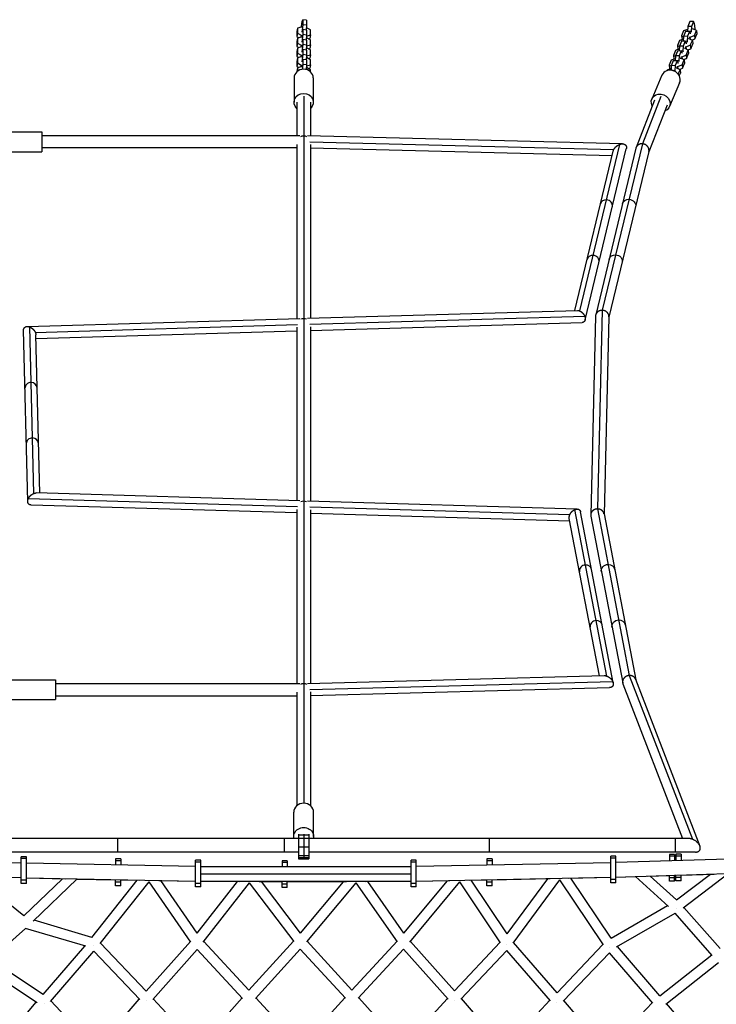
# Model space of a CAD drawing. Units: millimetres. Extents: x -7039 to 7039, y -6969 to 6969.
# Drawn here: x -443 to 643, y 2924 to 4458 of the extents above; entities that cross this region are included whole.
import ezdxf

# ---------------------------------------------------------------- set-up
doc = ezdxf.new("R2010")
doc.units = ezdxf.units.MM
doc.header["$LTSCALE"] = 20
doc.layers.add('2d', color=230, linetype='Continuous')

msp = doc.modelspace()

# ---------------------------------------------------------------- linework, layer by layer
at = {"layer": '2d'}
for p, q in [((-3.613806906256286, 4447.8806241824), (-2.314879799912887, 4455.464294597316)), ((-2.314879799912887, 4455.464294597316), (-1.396399577286502, 4458.326978171037)), ((-1.396399577286502, 4450.566196066167), (-2.314879799912887, 4442.703949415546)), ((4.532287128964526, 4457.489257373653), (-1.396399577286502, 4458.326978171037)), ((-1.396399577286502, 4458.326978171037), (-1.396399577286502, 4450.566196066166)), ((4.532287128964526, 4449.728475268784), (-1.396399577286502, 4450.566196066167)), ((4.532287128964526, 4449.728475268784), (3.645186665460642, 4442.134841267601)), ((4.532287128964526, 4457.489257373653), (4.532287128964526, 4449.728475268783)), ((601.9550171107167, 4455.253179767315), (598.739257368934, 4447.609902888335)), ((607.8307586447918, 4455.399189741995), (601.9550171107167, 4455.253179767315)), ((607.8307586447918, 4455.399189741995), (604.6149989030091, 4447.755912863014)), ((609.4914670099388, 4452.418822161031), (607.8307586447918, 4455.399189741996)), ((610.375206493185, 4444.722247921629), (609.4914670099388, 4452.418822161029)), ((-9.617607466532718, 4445.13050257505), (-10.53992733464838, 4439.745620034091)), ((-10.53992733464838, 4439.74562003409), (-10.53992733464838, 4431.98483792922)), ((-9.617607466532718, 4437.369720470179), (-10.53992733464838, 4431.984837929221)), ((-3.713602062245627, 4446.796050773118), (-9.617607466532718, 4445.13050257505)), ((-9.617607466532718, 4445.13050257505), (-9.617607466532718, 4437.369720470179)), ((-9.617607466532718, 4437.369720470179), (-3.713602062245627, 4434.035705591347)), ((-3.713602062245627, 4434.035705591347), (-4.203031132783508, 4431.178217481114)), ((-3.741425451506075, 4446.788201661764), (-3.613806906256286, 4447.8806241824)), ((-2.503183419026755, 4446.625019156639), (-3.713602062245627, 4446.796050773118)), ((-3.713602062245627, 4434.035705591347), (-2.503183419026755, 4433.864673974869)), ((-2.314879799912887, 4442.703949415546), (-2.503183419026755, 4441.604555478564)), ((-2.503183419026755, 4438.885137652941), (-2.314879799914706, 4439.984531589923)), ((-2.314879799912887, 4439.984531589924), (-1.396399577288321, 4442.847215163644)), ((-1.480206053320217, 4442.586010386011), (-2.314879799912887, 4442.703949415546)), ((-1.396399577288321, 4435.086433058774), (-2.314879799914706, 4427.224186408152)), ((4.532287128962707, 4442.00949436626), (-1.396399577288321, 4442.847215163643)), ((-1.396399577288321, 4442.847215163644), (-1.396399577288321, 4435.086433058774)), ((4.532287128962707, 4434.24871226139), (-1.396399577288321, 4435.086433058774)), ((4.532287128962707, 4434.24871226139), (3.645186665458823, 4426.655078260208)), ((4.63592193043587, 4445.616266742778), (4.061376287998428, 4445.697449786775)), ((4.532287128962707, 4442.00949436626), (4.532287128962707, 4434.248712261389)), ((10.53992733472114, 4442.282251863945), (4.63592193043587, 4445.616266742777)), ((4.63592193043587, 4432.855921561008), (10.53992733472114, 4434.521469759076)), ((10.53992733472114, 4434.521469759075), (9.617607466605477, 4429.136587218117)), ((10.53992733472114, 4434.521469759075), (10.53992733472114, 4442.282251863946)), ((592.4500405858635, 4440.89721344472), (589.2342808440808, 4433.253936565739)), ((595.5408183844975, 4440.007794303875), (592.3250586427148, 4432.364517424894)), ((598.5095473226374, 4443.191239010263), (592.4500405858635, 4440.89721344472)), ((601.4165599185726, 4440.153804278554), (595.5408183844975, 4440.007794303875)), ((601.4165599185726, 4440.153804278554), (598.2008001767881, 4432.510527399573)), ((598.739257368934, 4447.609902888335), (598.3476777820197, 4440.07754370779)), ((604.6149989030091, 4447.755912863013), (598.739257368934, 4447.609902888334)), ((603.0772682837178, 4437.17343669759), (601.4165599185726, 4440.153804278554)), ((604.204086978867, 4439.851680089816), (601.620679762631, 4439.787483388848)), ((603.2053827423642, 4436.057675253411), (603.0772682837178, 4437.17343669759)), ((604.6149989030091, 4447.755912863013), (604.204086978867, 4439.851680089815)), ((604.204086978867, 4439.851680089816), (604.3322014375117, 4438.735918645637)), ((607.6120913018985, 4443.710177824004), (606.4124821054738, 4443.68036798513)), ((612.4275618017145, 4441.393647358628), (607.6120913018985, 4443.710177824004)), ((609.2118020599319, 4433.750370479647), (612.4275618017145, 4441.393647358628)), ((609.839312625887, 4428.285319128599), (613.0550723676697, 4435.928596007579)), ((610.2564608812318, 4442.438077269661), (610.375206493185, 4444.72224792163)), ((612.4275618017145, 4441.393647358628), (613.0550723676697, 4435.92859600758)), ((-10.53992733464838, 4431.984837929221), (-7.476320115458293, 4430.254806983744)), ((-9.617607466532718, 4429.650739567656), (-10.53992733464838, 4424.265857026698)), ((-10.53992733464838, 4424.265857026698), (-10.53992733464838, 4416.505074921827)), ((-9.617607466532718, 4421.889957462787), (-10.53992733464838, 4416.505074921828)), ((-3.713602062247446, 4431.316287765724), (-9.617607466532718, 4429.650739567656)), ((-9.617607466532718, 4429.650739567656), (-9.617607466532718, 4421.889957462786)), ((-9.617607466532718, 4421.889957462787), (-3.713602062247446, 4418.555942583955)), ((-2.503183419026755, 4431.145256149246), (-3.713602062247446, 4431.316287765725)), ((-2.314879799914706, 4427.224186408152), (-2.503183419026755, 4426.124792471172)), ((-2.503183419026755, 4423.405374645548), (-2.314879799914706, 4424.50476858253)), ((-2.314879799912887, 4424.504768582531), (-1.396399577288321, 4427.367452156252)), ((-1.480206053320217, 4427.106247378619), (-2.314879799914706, 4427.224186408153)), ((-1.396399577288321, 4419.606670051382), (-2.314879799912887, 4411.744423400761)), ((4.532287128962707, 4426.529731358867), (-1.396399577288321, 4427.367452156251)), ((-1.396399577288321, 4427.367452156252), (-1.396399577288321, 4419.606670051381)), ((4.532287128962707, 4418.768949253998), (-1.396399577288321, 4419.606670051381)), ((4.532287128962707, 4418.768949253998), (3.645186665458823, 4411.175315252813)), ((4.635921930434051, 4430.136503735384), (4.061376287996609, 4430.217686779381)), ((4.63592193043587, 4432.855921561008), (4.18114778006202, 4430.200763120771)), ((4.373904177888107, 4432.892944553024), (4.63592193043587, 4432.855921561008)), ((4.532287128962707, 4426.529731358867), (4.532287128962707, 4418.768949253997)), ((10.53992733472114, 4426.802488856552), (4.635921930434051, 4430.136503735384)), ((4.635921930434051, 4417.376158553615), (10.53992733472114, 4419.041706751683)), ((7.476320115529234, 4428.53251980203), (9.617607466605477, 4429.136587218117)), ((10.53992733472114, 4419.041706751682), (9.617607466603658, 4413.656824210723)), ((10.53992733472114, 4419.041706751682), (10.53992733472114, 4426.802488856552)), ((586.0358418596443, 4425.65182798128), (582.8200821178616, 4418.008551102299)), ((589.1266196582801, 4424.762408840435), (585.9108599164974, 4417.119131961455)), ((592.0953485964183, 4427.945853546821), (586.0358418596443, 4425.65182798128)), ((595.0023611923534, 4424.908418815114), (589.1266196582801, 4424.762408840435)), ((589.2342808440808, 4433.253936565739), (589.8617914100378, 4427.788885214692)), ((589.2342808440808, 4433.253936565739), (592.2947581993903, 4431.781663185093)), ((589.8617914100378, 4427.788885214692), (590.6628428363292, 4427.403531377842)), ((595.0023611923534, 4424.908418815114), (591.7866014505707, 4417.265141936133)), ((592.3250586427148, 4432.364517424894), (591.9334790558005, 4424.83215824435)), ((598.2008001767881, 4432.510527399573), (592.3250586427148, 4432.364517424894)), ((596.6630695575004, 4421.928051234149), (595.0023611923534, 4424.908418815114)), ((597.7898882526479, 4424.606294626376), (595.2064810364118, 4424.542097925408)), ((596.7911840161469, 4420.81228978997), (596.6630695575004, 4421.928051234149)), ((598.2008001767881, 4432.510527399573), (597.789888252646, 4424.606294626376)), ((597.7898882526479, 4424.606294626376), (597.9180027112925, 4423.490533182196)), ((601.1978925756794, 4428.464792360563), (599.9982833792546, 4428.43498252169)), ((601.1251020744021, 4431.113225913916), (602.324711270825, 4431.14303575279)), ((606.0133630754954, 4426.148261895188), (601.1978925756794, 4428.464792360563)), ((602.324711270825, 4431.14303575279), (609.21180205993, 4433.750370479647)), ((602.324711270825, 4431.14303575279), (602.7160938404704, 4427.734446388639)), ((602.7976033337127, 4418.504985016206), (606.0133630754954, 4426.148261895187)), ((603.4251138996678, 4413.039933665158), (606.6408736414523, 4420.683210544139)), ((605.2123116492039, 4426.533615732037), (609.839312625887, 4428.285319128599)), ((606.0133630754954, 4426.148261895188), (606.6408736414523, 4420.68321054414)), ((609.2118020599319, 4433.750370479647), (609.839312625887, 4428.285319128599)), ((-10.53992733464838, 4416.505074921828), (-7.476320115456474, 4414.775043976349)), ((-9.617607466532718, 4414.170976560264), (-10.5399273346502, 4408.786094019305)), ((-10.5399273346502, 4408.786094019304), (-10.5399273346502, 4401.025311914434)), ((-9.617607466532718, 4406.410194455393), (-10.5399273346502, 4401.025311914434)), ((-3.713602062247446, 4415.836524758331), (-9.617607466532718, 4414.170976560263)), ((-9.617607466532718, 4414.170976560264), (-9.617607466532718, 4406.410194455393)), ((-9.617607466532718, 4406.410194455393), (-3.713602062247446, 4403.076179576561)), ((-3.713602062247446, 4418.555942583954), (-4.203031132785327, 4415.698454473719)), ((-3.713602062247446, 4418.555942583954), (-2.503183419026755, 4418.384910967475)), ((-2.503183419026755, 4415.665493141852), (-3.713602062247446, 4415.836524758332)), ((-2.314879799914706, 4411.744423400761), (-2.503183419026755, 4410.645029463779)), ((-2.503183419028574, 4407.925611638156), (-2.314879799914706, 4409.025005575137)), ((-2.314879799914706, 4409.025005575137), (-1.396399577288321, 4411.887689148857)), ((-1.480206053320217, 4411.626484371226), (-2.314879799914706, 4411.744423400761)), ((-1.396399577288321, 4404.126907043987), (-2.314879799914706, 4396.264660393365)), ((4.532287128962707, 4411.049968351474), (-1.396399577288321, 4411.887689148857)), ((-1.396399577288321, 4411.887689148857), (-1.396399577288321, 4404.126907043987)), ((4.532287128962707, 4403.289186246604), (-1.396399577288321, 4404.126907043988)), ((4.635921930434051, 4414.656740727992), (4.061376287996609, 4414.737923771989)), ((4.635921930434051, 4417.376158553615), (4.181147780060201, 4414.721000113375)), ((4.373904177888107, 4417.413181545631), (4.635921930434051, 4417.376158553615)), ((4.532287128962707, 4411.049968351474), (4.532287128962707, 4403.289186246603)), ((10.53992733471932, 4411.322725849159), (4.635921930434051, 4414.656740727991)), ((4.635921930434051, 4401.896395546221), (10.53992733471932, 4403.561943744289)), ((7.476320115527415, 4413.052756794636), (9.617607466603658, 4413.656824210723)), ((10.53992733471932, 4403.561943744289), (9.617607466603658, 4398.177061203331)), ((10.53992733471932, 4403.561943744289), (10.53992733472114, 4411.32272584916)), ((579.6216431334269, 4410.40644251784), (576.4058833916424, 4402.763165638859)), ((582.7124209320609, 4409.517023376993), (579.4966611902782, 4401.873746498012)), ((585.6811498701991, 4412.700468083382), (579.6216431334269, 4410.40644251784)), ((588.588162466136, 4409.663033351672), (582.7124209320627, 4409.517023376993)), ((582.8200821178616, 4418.008551102299), (583.4475926838186, 4412.543499751251)), ((582.8200821178616, 4418.008551102299), (585.880559473173, 4416.536277721652)), ((583.4475926838186, 4412.543499751251), (584.2486441101082, 4412.158145914403)), ((588.588162466136, 4409.663033351672), (585.3724027243534, 4402.019756472691)), ((585.9108599164974, 4417.119131961454), (585.5192803295831, 4409.586772780907)), ((591.7866014505707, 4417.265141936133), (585.9108599164974, 4417.119131961454)), ((590.248870831283, 4406.682665770707), (588.588162466136, 4409.663033351671)), ((591.3756895264287, 4409.360909162936), (588.7922823101926, 4409.296712461968)), ((590.3769852899277, 4405.56690432653), (590.248870831283, 4406.682665770708)), ((591.7866014505707, 4417.265141936133), (591.3756895264287, 4409.360909162935)), ((591.3756895264287, 4409.360909162936), (591.5038039850751, 4408.245147718757)), ((594.7836938494602, 4413.219406897123), (593.5840846530373, 4413.189597058249)), ((594.7109033481829, 4415.867840450475), (595.9105125446076, 4415.897650289349)), ((599.5991643492762, 4410.902876431746), (594.7836938494602, 4413.219406897122)), ((595.9105125446076, 4415.897650289348), (602.7976033337127, 4418.504985016206)), ((595.9105125446076, 4415.897650289348), (596.3018951142512, 4412.489060925199)), ((596.3834046074935, 4403.259599552766), (599.5991643492762, 4410.902876431747)), ((597.0109151734505, 4397.794548201718), (600.2266749152332, 4405.437825080699)), ((598.7981129229865, 4411.288230268597), (603.4251138996678, 4413.039933665158)), ((599.5991643492762, 4410.902876431746), (600.2266749152332, 4405.437825080699)), ((602.7976033337127, 4418.504985016206), (603.4251138996678, 4413.039933665158)), ((-10.5399273346502, 4401.025311914434), (-7.476320115458293, 4399.295280968957)), ((-9.617607466534537, 4398.691213552869), (-10.5399273346502, 4393.306331011911)), ((-10.5399273346502, 4393.306331011911), (-10.5399273346502, 4385.545548907041)), ((-9.617607466534537, 4390.930431448), (-10.5399273346502, 4385.545548907041)), ((-3.713602062247446, 4400.356761750937), (-9.617607466534537, 4398.691213552869)), ((-9.617607466534537, 4398.691213552869), (-9.617607466534537, 4390.930431447999)), ((-9.617607466534537, 4390.930431448), (-3.713602062247446, 4387.596416569168)), ((-3.713602062247446, 4403.076179576561), (-4.203031132785327, 4400.218691466327)), ((-3.713602062247446, 4403.076179576561), (-2.503183419028574, 4402.905147960082)), ((-2.503183419028574, 4400.185730134459), (-3.713602062247446, 4400.356761750938)), ((-2.314879799914706, 4396.264660393365), (-2.503183419028574, 4395.165266456384)), ((-2.503183419028574, 4392.445848630762), (-2.314879799916525, 4393.545242567744)), ((-2.314879799916525, 4393.545242567743), (-1.39639957729014, 4396.407926141464)), ((-1.480206053322036, 4396.146721363832), (-2.314879799914706, 4396.264660393366)), ((-1.39639957729014, 4388.647144036594), (-2.295778076233546, 4380.948409304192)), ((4.532287128960888, 4395.570205344081), (-1.39639957729014, 4396.407926141464)), ((-1.39639957729014, 4396.407926141464), (-1.39639957729014, 4388.647144036593)), ((4.532287128960888, 4387.80942323921), (-1.39639957729014, 4388.647144036594)), ((4.532287128962707, 4403.289186246604), (3.645186665458823, 4395.695552245421)), ((4.635921930434051, 4399.176977720597), (4.061376287996609, 4399.258160764594)), ((4.635921930434051, 4401.896395546221), (4.181147780060201, 4399.241237105983)), ((4.373904177886288, 4401.933418538238), (4.635921930434051, 4401.896395546221)), ((4.532287128960888, 4395.570205344081), (4.532287128960888, 4387.80942323921)), ((10.53992733471932, 4395.842962841765), (4.635921930434051, 4399.176977720597)), ((4.635921930434051, 4386.416632538827), (10.53992733471932, 4388.082180736895)), ((7.476320115527415, 4397.572993787244), (9.617607466603658, 4398.177061203331)), ((10.53992733471932, 4388.082180736895), (9.617607466603658, 4382.697298195936)), ((10.53992733471932, 4388.082180736895), (10.53992733471932, 4395.842962841765)), ((573.2074444072077, 4395.161057054399), (569.991684665425, 4387.517780175418)), ((576.2982222058417, 4394.271637913555), (573.0824624640591, 4386.628361034574)), ((579.2669511439817, 4397.45508261994), (573.2074444072077, 4395.161057054399)), ((582.1739637399169, 4394.417647888233), (576.2982222058436, 4394.271637913554)), ((576.4058833916424, 4402.763165638858), (577.0333939575994, 4397.298114287811)), ((576.4058833916424, 4402.763165638858), (579.4663607469538, 4401.290892258212)), ((577.0333939575994, 4397.298114287811), (577.8344453838927, 4396.912760450961)), ((582.1739637399169, 4394.417647888233), (578.9582039981342, 4386.774371009252)), ((579.4966611902782, 4401.873746498012), (579.1050816033639, 4394.341387317469)), ((585.3724027243534, 4402.01975647269), (579.4966611902782, 4401.873746498011)), ((583.8346721050639, 4391.437280307269), (582.1739637399169, 4394.417647888234)), ((584.9614908002113, 4394.115523699494), (582.3780835839752, 4394.051326998526)), ((583.0821150921711, 4385.406879362467), (589.9692058812761, 4388.014214089325)), ((583.9627865637085, 4390.321518863089), (583.8346721050639, 4391.437280307268)), ((585.3724027243534, 4402.01975647269), (584.9614908002113, 4394.115523699493)), ((584.9614908002113, 4394.115523699494), (585.089605258856, 4392.999762255316)), ((588.3694951232428, 4397.974021433683), (587.1698859268181, 4397.944211594809)), ((588.2967046219655, 4400.622454987035), (589.4963138183884, 4400.652264825909)), ((593.1849656230588, 4395.657490968306), (588.3694951232428, 4397.974021433682)), ((589.4963138183884, 4400.652264825909), (596.3834046074935, 4403.259599552766)), ((589.4963138183884, 4400.652264825909), (589.887696388032, 4397.243675461757)), ((589.9692058812761, 4388.014214089325), (593.1849656230588, 4395.657490968306)), ((589.9692058812761, 4388.014214089325), (590.5967164472331, 4382.549162738277)), ((590.5967164472331, 4382.549162738277), (593.8124761890158, 4390.192439617258)), ((592.3839141967655, 4396.042844805155), (597.0109151734505, 4397.794548201718)), ((593.1849656230588, 4395.657490968306), (593.8124761890158, 4390.192439617258)), ((596.3834046074935, 4403.259599552766), (597.0109151734505, 4397.794548201718)), ((-10.5399273346502, 4385.545548907041), (-7.476320115458293, 4383.815517961564)), ((-9.617607466534537, 4383.211450545477), (-10.5399273346502, 4377.826568004518)), ((-10.5399273346502, 4377.826568004519), (-10.5399273346502, 4377.178689920523)), ((-3.713602062247446, 4384.876998743545), (-9.617607466534537, 4383.211450545477)), ((-9.617607466534537, 4383.211450545477), (-9.617607466534537, 4377.939893599748)), ((-3.713602062247446, 4387.596416569168), (-4.203031132785327, 4384.738928458934)), ((-3.713602062247446, 4387.596416569168), (-2.503183419028574, 4387.425384952689)), ((-2.503183419028574, 4384.705967127066), (-3.713602062247446, 4384.876998743545)), ((4.532287128960888, 4387.80942323921), (3.700335725474361, 4380.687868550925)), ((4.635921930434051, 4383.697214713205), (4.06137628799479, 4383.778397757201)), ((4.635921930434051, 4386.416632538827), (4.181147780060201, 4383.761474098588)), ((4.373904177886288, 4386.453655530844), (4.635921930434051, 4386.416632538828)), ((10.53992733471932, 4380.363199834374), (4.635921930434051, 4383.697214713206)), ((7.476320115527415, 4382.093230779849), (9.617607466603658, 4382.697298195936)), ((10.53992733471932, 4377.178689920524), (10.53992733471932, 4380.363199834374)), ((566.7932456809885, 4379.915671590959), (566.3652150529342, 4378.898320524461)), ((572.8527524177625, 4382.209697156501), (566.7932456809885, 4379.915671590959)), ((569.991684665425, 4387.517780175418), (570.619195231382, 4382.05272882437)), ((569.991684665425, 4387.517780175418), (573.0521620207346, 4386.045506794771)), ((570.619195231382, 4382.052728824369), (571.4202466576717, 4381.667374987521)), ((573.0824624640591, 4386.628361034573), (572.7151609530811, 4379.563010846008)), ((578.9582039981342, 4386.774371009252), (573.0824624640591, 4386.628361034573)), ((575.7597650136977, 4379.172262424793), (575.0507605014245, 4379.154643928424)), ((575.7597650136977, 4379.172262424793), (575.6805711307607, 4378.984032947773)), ((575.9015280832373, 4378.917849268636), (575.7597650136977, 4379.172262424793)), ((578.5472920739921, 4378.870138236054), (576.2320052162795, 4378.812604225494)), ((578.9582039981342, 4386.774371009252), (578.5472920739921, 4378.870138236054)), ((578.5472920739921, 4378.870138236054), (578.6715796800745, 4377.787705227929)), ((581.9552963970236, 4382.728635970243), (580.7556872005989, 4382.698826131369)), ((581.8825058957464, 4385.377069523594), (583.0821150921711, 4385.406879362468)), ((586.7707668968396, 4380.412105504867), (581.9552963970236, 4382.728635970243)), ((583.0821150921711, 4385.406879362467), (583.4734976618147, 4381.998289998318)), ((583.8837860445401, 4373.550276335312), (586.7707668968396, 4380.412105504867)), ((585.6474645936287, 4370.78568993607), (587.3982774627966, 4374.947054153819)), ((585.96971547055, 4380.797459341716), (590.5967164472313, 4382.549162738277)), ((586.7707668968396, 4380.412105504867), (587.3982774627966, 4374.947054153819)), ((-14.99999999996544, 4367.484790056408), (-14.99999999996544, 4329.831312470857)), ((15.00000000003456, 4367.484790056407), (15.00000000003456, 4329.831312470857)), ((558.4505112206425, 4371.794244047675), (542.8484062109219, 4334.71087400147)), ((586.1027571882696, 4360.160100635037), (570.500652178549, 4323.076730588831)), ((-10.49999999995634, 4329.831312470877), (-10.49999999995816, 4277.4122604413)), ((3.456079866737127e-11, 4339.368208158135), (2.91038304567337e-11, 3237.315718014831)), ((10.50000000004366, 4329.831312470877), (10.50000000004184, 4277.149249456681)), ((546.9743346459236, 4332.762370095708), (518.1820567924988, 4259.121453150478)), ((556.7341012929537, 4338.42631093767), (528.0105652123111, 4264.961212217244)), ((566.4938679399838, 4325.016460405074), (538.0508513273362, 4252.268835687547)), ((-498.0177342898151, 4283.412260441301), (-408.0177342898151, 4283.412260441301)), ((-408.0177342898151, 4283.412260441301), (-408.0177342898151, 4252.412260441301)), ((-5.983052606410638, 4277.412260441299), (-408.0177342898132, 4277.412260441301)), ((497.2091404496859, 4264.816488423284), (5.987043663255463, 4277.263603610794)), ((483.3450394377778, 4255.651520410778), (9.721149175413302, 4267.652713264722)), ((-498.0177342898151, 4252.4122604413), (-408.0177342898151, 4252.4122604413)), ((-10.49999999996908, 4258.4122604413), (-408.0177342898132, 4258.412260441301)), ((-10.49999999996908, 4263.937726696157), (-10.49999999996908, 3992.614944712449)), ((10.50000000003092, 4263.664383296255), (10.50000000003092, 3993.228014876557)), ((480.8465843983322, 4246.225001837061), (10.50000000003092, 4258.143150781007)), ((422.8045858768019, 4005.192587844309), (482.629008630578, 4253.626918145953)), ((430.3401848702197, 4004.535882502722), (492.8333915359635, 4264.052936437458)), ((438.7915238814257, 3990.424753112216), (503.0377744413508, 4257.221714913889)), ((517.8341222036524, 4258.014375340224), (455.2627437372012, 3998.172695474095)), ((528.0105652123129, 4264.961212217244), (465.5173585465654, 4005.444158282507)), ((538.1870082209716, 4252.834257719707), (475.9870164735185, 3994.534844482658)), ((5.988285386723874, 3993.097090456724), (426.7144598412942, 4005.306047587288)), ((465.5173585465654, 4005.444158282507), (457.9712307268346, 3695.95218514634)), ((-431.2231038923055, 3980.25479092219), (-5.988415702871862, 3992.747487649203)), ((9.721909781103022, 3983.684103453357), (438.1992822238026, 3996.117990834744)), ((455.0253111087786, 3996.361411888205), (447.4695217271219, 3686.473185741777)), ((476.0094059843523, 3995.453113302256), (468.4955425310072, 3687.284409881735)), ((-430.2878904615955, 3707.582815547792), (-436.7908526522697, 3974.379497556281)), ((-420.8799837802526, 3720.105503489614), (-427.2024608461288, 3979.497431935571)), ((-418.4876799460144, 3971.107073507827), (-9.72198954546002, 3983.115938128738)), ((-10.49999999996908, 3979.126525137141), (-10.4999999999709, 3708.743706396675)), ((10.50000000003092, 3974.220016713012), (433.9659098991469, 3986.508477603083)), ((10.50000000003092, 3979.739932834103), (10.5000000000291, 3708.119871723714)), ((-411.6020767947448, 3720.704442184681), (-417.614069039988, 3967.358126499789)), ((-417.4749498648271, 3961.650491540766), (-10.49999999996908, 3973.606747145877)), ((-5.988577823400192, 3708.609177228655), (-416.9347810196541, 3720.863461721004)), ((-9.722088761012856, 3699.19798543356), (-429.4308344744404, 3711.713566144358)), ((-10.4999999999709, 3689.735260746962), (-424.8251865408529, 3702.090305443146)), ((426.5557291599689, 3695.810075723503), (5.988492008737012, 3708.253353224229)), ((414.8468970750364, 3686.634329472892), (9.722036245810159, 3698.620715050351)), ((-10.4999999999709, 3695.254866903206), (-10.4999999999709, 3423.933435168805)), ((10.5000000000291, 3694.631254505352), (10.5000000000291, 3424.214766952254)), ((414.9614820774968, 3677.144799131225), (10.5000000000291, 3689.111557393078)), ((472.5366401240353, 3435.573142543629), (422.8591293223944, 3695.043909366555)), ((482.627157059067, 3424.761428215769), (431.5470942250595, 3691.557869080623)), ((447.6212884997567, 3684.635418736128), (497.3690897953456, 3424.797517407667)), ((457.9712307268346, 3695.95218514634), (507.6487415284791, 3436.481418323415)), ((468.3211729539144, 3688.195160181996), (517.7845224296889, 3429.842980070647)), ((461.1025729900848, 3436.145118431842), (414.1711644197276, 3681.272709837414)), ((-477.0440775826701, 3429.933435168807), (-387.0440775826701, 3429.933435168807)), ((-387.0440775826701, 3429.933435168807), (-387.0440775826701, 3398.933435168807)), ((-387.0440775826701, 3423.933435168807), (-5.983052606401543, 3423.933435168805)), ((5.987409596484213, 3424.095289628276), (468.2450299412958, 3436.334225256711)), ((9.721373431006214, 3414.676388686292), (481.8415319789528, 3427.17644920459)), ((497.7881279746634, 3423.332158929657), (590.6999305413483, 3182.277690728641)), ((507.6487415284791, 3436.481418323415), (606.0000000000109, 3181.314586415917)), ((517.509355082293, 3430.556886342618), (617.6525044428035, 3170.741093879149)), ((-10.4999999999709, 3410.458901423659), (-10.4999999999709, 3233.593380661573)), ((10.5000000000291, 3405.208108601681), (476.828250306773, 3417.554820015475)), ((10.5000000000291, 3410.728953137305), (10.5000000000291, 3233.593380661578)), ((-477.0440775826701, 3398.933435168807), (-387.0440775826701, 3398.933435168807)), ((-387.0440775826701, 3404.933435168807), (-10.4999999999709, 3404.933435168805)), ((-15.49999999996908, 3185.583965843292), (-15.49999999996908, 3223.237443428845)), ((15.50000000003092, 3185.583965843292), (15.50000000003092, 3223.237443428845)), ((-7.999999999969077, 3182.277690728642), (-600.8206136424124, 3182.277690728642)), ((-289.6964467876369, 3161.277690728642), (-289.6964467876369, 3182.277690728642)), ((-30.04493939659187, 3161.277690728644), (-30.04493939659187, 3182.277690728644)), ((-7.999999999969077, 3189.217068962253), (-7.999999999969077, 3151.002213041846)), ((-7.999999999969077, 3188.229986967219), (8.000000000030923, 3188.229986967219)), ((-7.999999999969077, 3183.024593953403), (8.000000000030923, 3183.024593953405)), ((3.092281986027956e-11, 3189.217068962253), (3.092281986027956e-11, 3151.002213041846)), ((8.000000000030923, 3189.217068962254), (8.000000000030923, 3151.002213041846)), ((600.8419584319672, 3182.277690728642), (8.000000000030923, 3182.277690728642)), ((289.9413753238459, 3161.277690728642), (289.9413753238459, 3182.277690728642)), ((579.5671304446769, 3161.277690728642), (579.5671304446769, 3182.277690728642)), ((-7.999999999969077, 3161.277690728643), (-611.179386357484, 3161.277690728642)), ((-7.999999999969077, 3169.230496317727), (8.000000000030923, 3169.230496317727)), ((611.1580415680546, 3161.277690728642), (8.000000000030923, 3161.277690728642)), ((-679.586312728783, 3151.809482347071), (-440.2628027639475, 3144.512924023216)), ((-440.2628027639475, 3112.239748691745), (-440.2628027639475, 3154.074496418036)), ((-432.2628027639475, 3154.074496418036), (-440.2628027639475, 3154.074496418036)), ((-432.2628027639475, 3151.080617168938), (-440.2628027639475, 3151.080617168938)), ((-432.2628027639475, 3112.239748691745), (-432.2628027639475, 3154.074496418036)), ((-293.2288850646419, 3150.720831842746), (-293.2288850646401, 3141.585338864911)), ((-285.2288850646419, 3150.720831842746), (-293.2288850646419, 3150.720831842746)), ((-285.2288850646419, 3147.726952593647), (-293.2288850646419, 3147.726952593647)), ((-285.2288850646419, 3150.720831842746), (-285.2288850646401, 3141.428819640078)), ((-168.5514381656139, 3106.923742171313), (-168.5514381656139, 3148.758489897604)), ((-160.5514381656139, 3148.758489897604), (-168.5514381656139, 3148.758489897604)), ((-160.5514381656139, 3145.764610648506), (-168.5514381656139, 3145.764610648506)), ((-160.5514381656139, 3106.923742171313), (-160.5514381656139, 3148.758489897604)), ((-33.66325570074878, 3147.881866510454), (-33.66325570074696, 3139.058946402053)), ((-25.66325570074878, 3147.881866510454), (-33.66325570074878, 3147.881866510454)), ((-25.66325570074878, 3147.881866510454), (-25.66325570074696, 3139.0589840619)), ((-7.999999999969077, 3155.87468112253), (8.000000000030923, 3155.87468112253)), ((-7.999999999969077, 3152.627169039071), (8.000000000030923, 3152.62716903907)), ((-7.999999999969077, 3151.002213041846), (8.000000000030923, 3151.002213041846)), ((167.4285021618634, 3106.925323790428), (167.4285021618616, 3148.760071516719)), ((175.4285021618616, 3148.760071516719), (167.4285021618616, 3148.760071516719)), ((175.4285021618616, 3145.766192267621), (167.4285021618616, 3145.766192267621)), ((175.4285021618634, 3106.925323790428), (175.4285021618616, 3148.760071516719)), ((285.6699746330214, 3150.626900573115), (285.6699746330232, 3141.338766260991)), ((293.6699746330214, 3150.626900573115), (285.6699746330214, 3150.626900573115)), ((293.6699746330214, 3147.633021324016), (285.6699746330214, 3147.633021324016)), ((293.6699746330214, 3150.626900573115), (293.6699746330232, 3141.498705179873)), ((478.6541070218955, 3113.147459636284), (478.6541070218955, 3154.982207362575)), ((486.6541070218955, 3154.982207362575), (478.6541070218955, 3154.982207362575)), ((486.6541070218955, 3151.988328113477), (478.6541070218955, 3151.988328113477)), ((486.6541070218955, 3113.147459636284), (486.6541070218955, 3154.982207362575)), ((486.6541070218955, 3145.399816834166), (681.0578300898815, 3151.412738946026)), ((570.2718651299856, 3157.756735383791), (570.2718651299874, 3147.986120525979)), ((578.2718651299856, 3157.756735383791), (570.2718651299856, 3157.756735383791)), ((578.2718651299856, 3154.762856134693), (570.2718651299856, 3154.762856134693)), ((578.2718651299856, 3157.756735383791), (578.2718651299874, 3148.233561141496)), ((580.418326164583, 3158.075706860962), (580.4183261645849, 3148.299951346441)), ((588.418326164583, 3158.075706860962), (580.418326164583, 3158.075706860962)), ((588.418326164583, 3155.081827611864), (580.418326164583, 3155.081827611864)), ((588.418326164583, 3158.075706860962), (588.4183261645849, 3148.547391961958)), ((-432.2628027639475, 3144.305523992767), (-168.5514381656139, 3139.146036697161)), ((-160.5514381656139, 3139.058349078368), (167.4285021618616, 3139.059893037636)), ((-25.66325570074878, 3144.887987261356), (-33.66325570074878, 3144.887987261356)), ((175.4285021618616, 3139.134778520748), (478.6541070218955, 3145.19697544773)), ((-674.4675862652621, 3128.642734103185), (-440.2628027639475, 3121.502236862467)), ((-517.806698307435, 3123.679007452674), (-440.2628027639475, 3121.492971753973)), ((-436.2579313766109, 3062.027303077557), (-512.5872305306257, 3123.531865723356)), ((-432.2628027639475, 3117.606206851067), (-440.2628027639475, 3117.606206851067)), ((-376.2677343816158, 3119.835784857945), (-436.2596325697814, 3062.025663753146)), ((-432.2628027639475, 3121.301122381459), (-168.5514381656139, 3116.141635085854)), ((-432.2628027639475, 3121.277100080359), (-372.0457951951212, 3119.727111980254)), ((-353.8092783710235, 3119.257703332998), (-421.8501750460837, 3053.691308608712)), ((-354.3689654694535, 3119.272109700523), (-353.6696617211783, 3119.254109595039)), ((-353.6696545006689, 3119.254109432673), (-293.2288850646419, 3118.09158600088)), ((-330.2067111686156, 3028.211605540112), (-259.6124374831106, 3117.445004093141)), ((-317.365321523579, 3018.655340126488), (-241.0330074260401, 3115.141803556722)), ((-293.2288850646419, 3108.886084116454), (-293.2288850646401, 3118.580937253608)), ((-285.2288850646419, 3108.886084116454), (-285.2288850646401, 3118.424418028774)), ((-285.2288850646419, 3117.937713250068), (-256.1077459856479, 3117.377594527958)), ((-175.9803537255684, 3021.034322474128), (-241.034668584809, 3115.139703799408)), ((-226.077075414345, 3116.88598397227), (-168.5514381656139, 3116.115811961012)), ((-166.0215762126609, 3034.76534518459), (-222.7602340117719, 3116.841577016759)), ((-166.0223852600393, 3034.766515525285), (-103.4525497735522, 3115.39921679513)), ((-160.5514381656139, 3127.558349079456), (167.4285021618634, 3127.559893038724)), ((-160.5514381656139, 3116.058349078115), (167.4285021618634, 3116.059893037382)), ((-160.5514381656139, 3116.018301356346), (-99.91970425334512, 3115.360912544726)), ((-69.32280614657247, 3115.191179408557), (-33.66325570074878, 3115.182087905121)), ((-4.934704155430154, 3034.912914651115), (-65.7990141901355, 3115.190281007812)), ((-33.66325570074878, 3106.047118784163), (-33.66325570074696, 3116.058946401805)), ((-25.66325570074878, 3106.047118784163), (-25.66325570074696, 3116.058984061633)), ((-25.66325570074878, 3115.180048282451), (66.04671038438573, 3115.156666566718)), ((-4.935317067658616, 3034.913723055573), (62.26011417399604, 3115.157631970153)), ((96.72007803628549, 3115.297954022981), (167.4285021618634, 3116.015003676895)), ((156.4019612317643, 3034.826528170897), (100.0166335914928, 3115.331384184226)), ((156.4003359027538, 3034.8288487547), (224.0256488838731, 3116.722695718863)), ((165.7234169692929, 3020.99085955485), (243.4349914193754, 3115.099108445856)), ((175.4285021618634, 3116.13018249145), (478.6541070218955, 3122.192379418431)), ((175.4285021618634, 3116.105112445684), (227.7976548090683, 3116.770631203204)), ((307.1125903855791, 3019.851111001673), (243.4326371579155, 3115.096257449399)), ((258.0581512199478, 3117.264319502937), (285.6699746330214, 3117.834240752481)), ((317.0696489143302, 3033.745478610375), (261.186613575881, 3117.328892463163)), ((285.6699746330214, 3108.792152846823), (285.6699746330232, 3118.334170231694)), ((293.6699746330214, 3117.999364581074), (384.3076025401315, 3119.870168597884)), ((293.6699746330214, 3108.792152846823), (293.6699746330232, 3118.494109150576)), ((317.0690291542724, 3033.746405576156), (380.8522407745277, 3119.798848277396)), ((326.3806627532995, 3019.439684631906), (399.2953428771416, 3117.811751105957)), ((467.2175513286456, 3016.492011987015), (399.2950152222347, 3117.811309053817)), ((413.6037164342215, 3120.536018620986), (478.6541070218955, 3122.168737026642)), ((479.3936790664156, 3027.06287829028), (416.6793075405803, 3120.613213764047)), ((486.6541070218955, 3118.513917795606), (478.6541070218955, 3118.513917795606)), ((486.6541070218955, 3122.388817763072), (675.3174196407381, 3128.224188538075)), ((486.6541070218955, 3122.379948761331), (516.9424721081141, 3123.235112706559)), ((516.942478366851, 3123.235112893295), (517.9012180132886, 3123.265253730936)), ((568.6470915104219, 3076.636065226288), (517.341213506521, 3123.247648320563)), ((535.8337960330937, 3123.82901775652), (570.2718651299856, 3124.911681077209)), ((581.3398198768973, 3086.721728273527), (540.3395053941149, 3123.970668156406)), ((570.2718651299856, 3115.9219876575), (570.2718651299874, 3124.975121454879)), ((578.2718651299856, 3121.288445816823), (570.2718651299856, 3121.288445816823)), ((578.2718651299856, 3115.9219876575), (570.2718651299856, 3115.9219876575)), ((578.2718651299856, 3125.163184915626), (580.418326164583, 3125.230665314277)), ((578.2718651299856, 3115.9219876575), (578.2718651299874, 3125.222562070396)), ((580.418326164583, 3116.240959134671), (580.4183261645849, 3125.28895227534)), ((588.418326164583, 3121.607417293993), (580.418326164583, 3121.607417293993)), ((588.418326164583, 3116.240959134671), (580.418326164583, 3116.240959134671)), ((581.3381088277074, 3086.723282768151), (634.2892098760112, 3126.924257068314)), ((588.418326164583, 3125.482169152693), (639.9605872941775, 3127.102553717036)), ((588.418326164583, 3116.240959134671), (588.4183261645849, 3125.536392890857)), ((591.4784804072024, 3074.333192094089), (661.8923216866897, 3127.792043139892)), ((-432.2628027639475, 3112.239748691745), (-440.2628027639475, 3112.239748691745)), ((-285.2288850646419, 3114.252542275777), (-293.2288850646419, 3114.252542275777)), ((-285.2288850646419, 3108.886084116454), (-293.2288850646419, 3108.886084116454)), ((-160.5514381656139, 3112.290200330635), (-168.5514381656139, 3112.290200330635)), ((-160.5514381656139, 3106.923742171313), (-168.5514381656139, 3106.923742171313)), ((-156.578966886078, 3020.83742468247), (-84.63466415324183, 3113.55084521842)), ((-14.98866022520997, 3021.690643000939), (-84.63472750694746, 3113.550763575558)), ((-25.66325570074878, 3111.413576943485), (-33.66325570074878, 3111.413576943485)), ((-25.66325570074878, 3106.047118784163), (-33.66325570074878, 3106.047118784163)), ((4.654286483499163, 3021.44408364518), (81.7561527720045, 3113.518128282964)), ((146.2198126105923, 3021.474121823192), (81.75416542627136, 3113.515755020569)), ((175.4285021618634, 3112.291781949751), (167.4285021618634, 3112.291781949751)), ((175.4285021618634, 3106.925323790428), (167.4285021618634, 3106.925323790428)), ((293.6699746330214, 3114.158611006146), (285.6699746330214, 3114.158611006146)), ((293.6699746330214, 3108.792152846823), (285.6699746330214, 3108.792152846823)), ((486.6541070218955, 3113.147459636284), (478.6541070218955, 3113.147459636284)), ((479.3554320892508, 3027.119930883771), (567.3776662629989, 3077.78934283705)), ((649.1887932590998, 3010.82539403746), (592.5675790253426, 3075.160046015753)), ((-330.1537623714266, 3028.27853449732), (-420.3592961829254, 3055.127967394895)), ((487.9714035861052, 3013.618089155646), (579.2276115758978, 3066.149116564036)), ((637.1023793793447, 3000.340562117412), (579.198649802458, 3066.132444912345)), ((-433.7728411284497, 3042.426760106536), (-489.3151102407646, 2992.531918984352)), ((-339.6477106889906, 3014.410669885388), (-433.807412748798, 3042.437050255725)), ((-85.37107829264096, 2946.009583535677), (-15.64087715629285, 3022.550888643922)), ((-406.3835817935287, 2939.566568810708), (-341.3778292098377, 3014.925634978633)), ((-245.6715134988499, 2944.323589016281), (-316.67577337701, 3019.526950830472)), ((-245.6715846548723, 2944.323509190068), (-176.5535201164548, 3021.863445675161)), ((-235.4645368507336, 2931.728746853828), (-166.2642268691998, 3009.360950193876)), ((-95.32335040029466, 2933.220017371153), (-166.2642373430463, 3009.360961435469)), ((-85.37106483397292, 2946.00959830896), (-155.9016951647718, 3021.710213430561)), ((-75.27295054277965, 2933.335843386623), (-5.230984238107339, 3010.219366249617)), ((65.0181332798893, 2933.499497826656), (-5.230985041838721, 3010.219367127382)), ((75.08271098290061, 2946.200326601033), (5.385570966822343, 3022.317374051777)), ((75.0827091391875, 2946.200328614574), (145.619624251789, 3022.331048251192)), ((85.06804435513732, 2933.435799211959), (155.7792630169879, 3009.754645230605)), ((225.2056399552184, 2932.303768526372), (155.7792617581817, 3009.754643871972)), ((235.377697105494, 2944.9267787059), (166.4287613964243, 3021.845027410438)), ((235.3776594991687, 2944.926820658869), (306.5463946724067, 3020.697961397845)), ((245.2305924880147, 2932.046414491961), (316.4990288888548, 3007.923704029704)), ((384.6810335570772, 2929.403110660744), (316.4990022873935, 3007.923675707954)), ((394.9734502996162, 2941.953344349891), (326.9833827669408, 3020.252837938573)), ((394.9731974395636, 2941.953635551457), (466.6571661595881, 3017.327932355576)), ((555.4089908376063, 2937.353567014954), (489.235873979942, 3014.345973103258)), ((-406.3701460999091, 2939.582144375704), (-488.1091891742617, 2993.615224383658)), ((-394.8861477693827, 2928.399483123362), (-326.9738823923381, 3007.127975552913)), ((-255.4885989351988, 2931.415143034948), (-326.9739398005677, 3007.128036356193)), ((404.7031291732928, 2928.967309869108), (476.5712015248282, 3004.535188055675)), ((544.2977435321027, 2925.734498461408), (476.5708070719556, 3004.534773296164)), ((555.3995824354042, 2937.36451368873), (636.2428735322737, 3001.317157379328)), ((-415.7179932219697, 2926.581631914731), (-499.9541314343915, 2982.265400948492)), ((564.855259076021, 2924.443569934509), (646.7850617008826, 2989.255719512023)), ((-323.4576039815038, 2854.441791340229), (-256.2781032081075, 2932.251337589913)), ((-164.5455500713961, 2857.411776794663), (-234.6765547313262, 2932.612742722323)), ((-164.5455602087204, 2857.411765433453), (-96.13063070933094, 2934.086472352242)), ((-5.026941591419018, 2858.467341762021), (-74.46771466809696, 2934.21973306088)), ((-5.026942382626657, 2858.46734089452), (64.2106527269425, 2934.381356616703)), ((154.5105911562714, 2857.813860078788), (85.87398128293171, 2934.30564953355)), ((154.5105899380287, 2857.813861436452), (224.4141420142296, 2933.186750037948)), ((313.4635317177399, 2855.285127232788), (246.0199988662098, 2932.886870931673)), ((-482.6094435824907, 2850.672534961244), (-416.8828093284046, 2927.351626271239)), ((-323.4575511678122, 2854.441852510813), (-394.1351736581146, 2929.270063118089)), ((313.4635074215312, 2855.285155188444), (383.9252175673846, 2930.273532052966)), ((472.4762746404685, 2851.788847654241), (405.4843341527121, 2929.788731688172)), ((472.4759027638192, 2851.789280636705), (543.5589029051262, 2926.594139359221)), ((632.335905253467, 2848.181740860595), (565.8500884236018, 2925.23054886542))]:
    msp.add_line(p, q, dxfattribs=at)
for centre, major_axis, ratio, start_param, end_param in [((3.637978807091713e-11, 4367.484790056406), (15, 4.638814863680508e-13), 0.9082757797406883, -3.397282455352979e-14, 3.141592653589759), ((572.2766342044542, 4365.977172341356), (-13.82612298381379, 5.817071706318801), 0.8945236669734294, 3.141592653590183, 6.283185307179976), ((472.0023226473786, 4168.918631885013), (-9.235987843680242, 2.224079259241894), 0.9037011495974897, -1.356520657646691, -7.740474927686591e-13), ((472.0023226473841, 4168.918631885018), (-9.235987843677252, 2.224079259253394), 0.9037011495974607, 3.141592653590506, 4.926664649534031), ((451.1712537588046, 4082.412947240106), (-9.235987843680242, 2.224079259241894), 0.9037011495974897, -1.356520657646691, -7.740474927686591e-13), ((451.1712537588028, 4082.412947240104), (-9.235987843679059, 2.22407925924499), 0.9037011495974184, 3.141592653589607, 4.926664649533195), ((-425.0949684908373, 3884.404835879393), (9.497179268424555, 0.2314863784528197), 0.9082285581465513, 1.548662575303489, 3.141592653589621), ((-425.0949684908392, 3884.404835879391), (9.497179268424608, 0.2314863784478372), 0.9082285581465593, 8.948397578478762e-14, 1.548662575303797), ((-422.9874761355459, 3797.940859730737), (9.49717926842451, 0.2314863784544773), 0.908228558146551, 1.54866257530333, 3.141592653589429), ((-422.9874761355477, 3797.940859730737), (9.497179268424704, 0.2314863784466432), 0.908228558146554, 5.442313266712517e-13, 1.54866257530408), ((439.4182995896081, 3599.925033851386), (9.330529986234856, 1.786395862057303), 0.9053759535703716, 1.399161183844657, 3.141592653589154), ((439.4182995896026, 3599.925033851384), (9.330529986237357, 1.78639586204458), 0.9053759535704095, 1.189937037793243e-12, 1.399161183845941), ((455.9774698568199, 3513.434778243743), (9.33052998623579, 1.786395862050588), 0.9053759535704243, 1.399161183845201, 3.141592653589733), ((455.9774698568181, 3513.434778243743), (9.330529986236314, 1.78639586205057), 0.9053759535703776, 2.655653474903374e-13, 1.399161183845317), ((3.092281986027956e-11, 3223.237443428844), (15.5, 1.904204432384245e-12), 0.9082757797406825, -1.352251643993441e-13, 3.141592653589658)]:
    msp.add_ellipse(centre, major_axis=major_axis, ratio=ratio, start_param=start_param, end_param=end_param, dxfattribs=at)
at = {"layer": '2d', "extrusion": (0, 0, -1)}
for centre, major_axis, ratio, start_param, end_param in [((3.456079866737127e-11, 4329.831312470857), (14.9999999999999, 1.489727561121686e-12), 0.9082757797406943, 2.346193823404218, 7.078584137362709), ((556.6745291947336, 4328.893802295152), (-13.8261229838132, 5.817071706319851), 0.8945236669734078, -0.8234979641459845, 3.90873674797442), ((4.18367562815547e-11, 4267.912260441337), (10.50000000000434, 1.604347666771216e-11), 0.9082757797403046, 4.272413025595943, 4.712388980386077), ((4.18367562815547e-11, 4267.912260441338), (10.4999999999984, 4.762624833188972e-13), 0.908275779740818, -1.570796326794855, -1.129957575469323), ((507.1794963237408, 4168.918631885098), (-10.20819709038308, 2.458192865479233), 0.9037011495974713, 7.471800955727304e-13, 1.356520657646666), ((507.1794963237426, 4168.918631885099), (-10.20819709038115, 2.458192865487242), 0.9037011495974414, 1.356520657646, 3.141592653589672), ((486.3484274351595, 4082.412947240187), (-10.20819709038172, 2.458192865483978), 0.9037011495974697, 1.343369859796439e-13, 1.356520657646193), ((486.3484274351631, 4082.412947240187), (-10.20819709038114, 2.458192865486383), 0.9037011495974601, 1.356520657645981, 3.141592653589667), ((3.092281986027956e-11, 3983.4193186838), (-10.49999999999702, 8.079180778252208e-12), 0.9082757797409381, 1.1296608592906, 1.570796326794198), ((3.092281986027956e-11, 3983.4193186838), (-10.50000000000809, 2.067144134587143e-11), 0.9082757797399797, 1.570796326793109, 2.011903609894202), ((2.728484105318785e-11, 3698.926376926303), (10.50000000001014, 2.371867048156706e-11), 0.9082757797398029, 4.271218449259171, 4.712388980386698), ((2.91038304567337e-11, 3698.926376926302), (10.49999999999963, 4.467736301451173e-12), 0.9082757797407123, -1.57079632679451, -1.12964435587449), ((474.530400994041, 3599.925033851468), (10.31269103741899, 1.974437531741285), 0.9053759535703453, -1.399161183845259, -1.110223024625157e-14), ((3.092281986027956e-11, 3414.433435168806), (10.50000000000434, 1.604347666771216e-11), 0.9082757797403046, 4.272413025595943, 4.712388980386077), ((2.91038304567337e-11, 3414.433435168808), (-10.5000000000033, 7.76443255077571e-12), 0.9082757797403946, 1.570796326794225, 2.011714209258616), ((3.092281986027956e-11, 3185.583965843291), (15.49999999999998, 1.815755815102911e-14), 0.9082757797406248, 2.904528964963941, 6.52024899580544)]:
    msp.add_ellipse(centre, major_axis=major_axis, ratio=ratio, start_param=start_param, end_param=end_param, dxfattribs=at)
at = {"layer": '2d', "extrusion": (0, 0, -0.9999999999999999)}
for centre, major_axis, ratio, start_param, end_param in [((474.530400994041, 3599.925033851468), (10.3126910374183, 1.974437531744908), 0.9053759535703341, 3.141592653590171, 4.884024123334645), ((491.0895712612546, 3513.434778243825), (10.31269103741765, 1.97443753174593), 0.9053759535702817, -1.399161183844853, 4.864997293907436e-13)]:
    msp.add_ellipse(centre, major_axis=major_axis, ratio=ratio, start_param=start_param, end_param=end_param, dxfattribs=at)
at = {"layer": '2d', "extrusion": (0, 0, -0.9999999999999998)}
msp.add_ellipse((491.0895712612564, 3513.434778243825), major_axis=(10.31269103741784, 1.97443753174165), ratio=0.9053759535704353, start_param=3.141592653589918, end_param=4.884024123334481, dxfattribs=at)
at = {"layer": '2d'}
for points, weights in [([(482.629008630578, 4253.626918145954), (482.7924803310161, 4254.305771038341), (483.0348565317126, 4254.983702017013), (483.345039437776, 4255.651520410779)], [0.9014071703998533, 0.9297077742474323, 0.9625720507808145, 1]), ([(483.345039437776, 4255.651520410779), (485.0991194791168, 4259.428024185957), (488.6344197768644, 4262.558338941697), (492.8333915359635, 4264.052936437458)], [1, 0.8946295268734374, 0.8946295268734374, 1]), ([(492.8333915359635, 4264.052936437458), (499.8795321760317, 4266.560965726439), (504.6066482721817, 4263.736815295124), (503.0377744413508, 4257.221714913889)], [1, 0.730470925962071, 0.6976066494286763, 0.9014071703998162]), ([(528.0105652123111, 4264.961212217244), (523.6004533432733, 4265.204822154042), (519.0591551272282, 4263.101599252418), (517.8341222036524, 4258.014375340224)], [1, 0.7025165510910367, 0.5377777057442319, 0.5057834639595855]), ([(538.1870082209716, 4252.834257719708), (539.9411760941475, 4260.118833161461), (534.1056825512533, 4264.624524352215), (528.0105652123111, 4264.961212217244)], [0.5057834639595797, 0.4660779368954888, 0.6308167822422955, 1]), ([(426.7144598412942, 4005.306047587288), (427.8898255189815, 4005.340155256463), (429.1220475648333, 4005.061648473949), (430.3401848702215, 4004.535882502722)], [0.835466591123528, 0.8736510935613656, 0.9284955631868563, 1]), ([(430.3401848702215, 4004.535882502722), (433.8185384908174, 4003.034573937983), (436.7469158387521, 3999.89798430576), (438.1992822238026, 3996.117990834744)], [1, 0.8945906919093523, 0.8945906919093523, 1]), ([(465.5173585465654, 4005.444158282507), (460.3567084034494, 4005.56368557667), (455.1773633351604, 4002.597582900213), (455.0253111087786, 3996.361411888205)], [1, 0.6703569985233753, 0.5037107596805293, 0.5000612834714616]), ([(476.0094059843523, 3995.453113302256), (476.1671743543411, 4001.923722506468), (470.8522928625225, 4005.320594342764), (465.5173585465654, 4005.444158282507)], [0.5000612834714516, 0.4963300959671144, 0.6629763348099639, 1]), ([(438.1992822238026, 3996.117990834744), (440.232567857609, 3990.826071041213), (438.7286408129567, 3986.646686207829), (433.9659098991469, 3986.508477603081)], [1, 0.7646080050029922, 0.7097635353775, 0.8354665911235235]), ([(-436.7908526522697, 3974.379497556279), (-436.9219036520407, 3979.75611991506), (-432.7126120499653, 3981.624657418452), (-427.2024608461288, 3979.497431935572)], [0.8414711375836792, 0.7081059243941317, 0.7609488785329053, 1]), ([(-427.2024608461288, 3979.497431935572), (-423.3453451474197, 3978.008370292578), (-420.098116865063, 3974.882025580308), (-418.4876799460144, 3971.107073507827)], [1, 0.8945866179131162, 0.8945866179131162, 1]), ([(-418.4876799460144, 3971.107073507827), (-417.9547164520263, 3969.857777976669), (-417.644017943092, 3968.586838545653), (-417.6140690399898, 3967.358126499788)], [1, 0.9321610451907137, 0.879318091051946, 0.841471137583697]), ([(-429.4308344744404, 3711.713566144359), (-427.8507644930742, 3715.48886814852), (-424.6646004541544, 3718.615818897933), (-420.8799837802526, 3720.105503489614)], [1, 0.8945815500750924, 0.8945815500750924, 1]), ([(-420.8799837802526, 3720.105503489614), (-419.5545011418526, 3720.627234283799), (-418.213696712166, 3720.901598578374), (-416.9347810196541, 3720.863461721005)], [1, 0.9284897265478005, 0.8736429145150315, 0.8354595639016931]), ([(-424.8251865408529, 3702.090305443147), (-430.0064717207915, 3702.244809711921), (-431.6426122167468, 3706.428908476174), (-429.4308344744404, 3711.713566144359)], [0.8354595639016575, 0.7097812908731489, 0.7646281029059298, 1]), ([(414.1711644197276, 3681.272709837413), (413.8526500177486, 3682.936343437244), (414.1253992702382, 3684.793019937536), (414.8468970750364, 3686.634329472892)], [0.8012111367953035, 0.8369473073374609, 0.9032102617390264, 1]), ([(414.8468970750364, 3686.634329472892), (416.3274749162665, 3690.412860854099), (419.3129333954748, 3693.546376062472), (422.8591293223944, 3695.043909366555)], [1, 0.8945842325567481, 0.8945842325567481, 1]), ([(422.8591293223944, 3695.043909366555), (427.148278272658, 3696.855186445307), (430.747454958524, 3695.734467511614), (431.54709422506, 3691.557869080623)], [1, 0.7899033831253088, 0.7236404287237482, 0.801211136795318]), ([(457.9712307268346, 3695.95218514634), (452.0108716332215, 3695.865210019642), (446.2469174554335, 3691.813900568559), (447.6212884997567, 3684.635418736128)], [1, 0.63799037792421, 0.4725572055616055, 0.5037004829121866]), ([(468.3211729539144, 3688.195160181996), (467.2897244275682, 3693.582522305234), (462.5735697372711, 3696.019343687001), (457.9712307268346, 3695.95218514634)], [0.5037004829121805, 0.5299097830465146, 0.695342955409121, 1]), ([(468.2450299412957, 3436.33422525671), (469.6363115034983, 3436.371061437946), (471.0948180912201, 3436.095659555991), (472.5366401240353, 3435.57314254363)], [0.8354876463158329, 0.8736755936697685, 0.9285130448978243, 1]), ([(472.5366401240353, 3435.57314254363), (476.6545601317193, 3434.080806311702), (480.1215486600668, 3430.952211166654), (481.8415319789528, 3427.17644920459)], [1, 0.8946180793345464, 0.8946180793345464, 1]), ([(481.8415319789528, 3427.17644920459), (484.2504239331975, 3421.888373144967), (482.4693017907211, 3417.704174970266), (476.828250306773, 3417.554820015475)], [1, 0.7645477941266594, 0.7097103428986072, 0.8354876463158434]), ([(507.6487415284791, 3436.481418323415), (500.9977632895334, 3436.146164288979), (494.8313155291798, 3431.003443222143), (497.7881279746634, 3423.332158929658)], [1, 0.610687886846315, 0.4487216558649091, 0.5141013070557825]), ([(517.509355082293, 3430.556886342618), (515.8234864356109, 3434.930778128769), (511.6529524502057, 3436.683257484215), (507.6487415284791, 3436.481418323415)], [0.5141013070557918, 0.5606792155056132, 0.7226454464870159, 1]), ([(606.0000000000109, 3181.314586415917), (604.2121641571247, 3181.951612576688), (602.465806426213, 3182.27769072864), (600.8419584319672, 3182.277690728642)], [1, 0.9845332138514598, 0.9845332138514598, 1]), ([(611.1580415680546, 3161.277690728642), (626.4743265462876, 3161.277690728641), (622.8630335850376, 3175.306096550157), (606.0000000000109, 3181.314586415917)], [1, 0.4761029381434532, 0.4761029381434532, 1]), ([(-353.6696617211783, 3119.254109595039), (-353.6696593145189, 3119.254109533093), (-353.6696569076812, 3119.25410947897), (-353.6696545006689, 3119.254109432673)], [1, 0.9999999996596802, 0.9999999996596802, 1]), ([(-353.6696545006689, 3119.254109432673), (-353.6588606071764, 3119.253901821913), (-353.644129072929, 3119.410336067218), (-353.6249534755209, 3119.762580479882)], [1, 0.9128077097146093, 0.837019527046228, 0.7726354519948556]), ([(-240.7775658957528, 3117.167745435208), (-240.771913905659, 3117.243113492451), (-240.7653737778583, 3117.370013983258), (-240.7578970622071, 3117.5543474576)], [0.8918118841272672, 0.8510755450243684, 0.8135157819616261, 0.7791325949390403]), ([(-84.62219632871529, 3115.237899540727), (-84.61894966688305, 3115.334525662567), (-84.61472480530938, 3115.59686209592), (-84.60943498448614, 3116.058706573635)], [0.9206291266132817, 0.8450887688964945, 0.7797232286938139, 0.7245325060052399]), ([(82.3730462267522, 3115.26470735843), (82.37027585793476, 3115.399290938712), (82.36687064999387, 3115.657707066454), (82.36279182192084, 3116.059492592186)], [0.8776947686031308, 0.8179895147334706, 0.7653629358172919, 0.7198150318545946]), ([(244.2827059369811, 3117.154592717116), (244.2777733923576, 3117.239160436222), (244.2722939468003, 3117.355573778681), (244.2662480816252, 3117.506411823955)], [0.85214088159747, 0.8228572130146303, 0.795400019347744, 0.7697693005968109]), ([(399.8608805553176, 3120.381320913176), (399.8560596214575, 3120.443593417143), (399.8508639667817, 3120.521781432166), (399.8452836677934, 3120.616804667819)], [0.846695688887808, 0.8260955820185489, 0.8064135239377398, 0.7876495146453805]), ([(516.9424721081141, 3123.235112706559), (516.9363213074594, 3123.234939044398), (516.9291896397954, 3123.263759206341), (516.9210104205504, 3123.324975413919)], [1, 0.9605913746353457, 0.9235123575288197, 0.8887629486804218]), ([(516.942478366851, 3123.235112893295), (516.9424762807048, 3123.235112827711), (516.9424741944604, 3123.235112765466), (516.9424721081141, 3123.235112706559)], [1, 0.9999999998547576, 0.9999999998547576, 1]), ([(580.9028374417067, 3073.124393605988), (580.8958514642036, 3073.133244045512), (580.8888645372754, 3073.142106239924), (580.8818766960449, 3073.150980152752)], [0.5224739805787597, 0.5223399559448634, 0.5222068241628077, 0.5220745852325928]), ([(-327.1936350804663, 3015.857669425746), (-327.2082445543547, 3015.867786152881), (-327.2228565088189, 3015.877929599368), (-327.2374707703584, 3015.888099667207)], [0.512160733011133, 0.5120055481957683, 0.5118524146801402, 0.5117013324642488]), ([(316.7320694421214, 3016.678973549865), (316.7165463730416, 3016.668983288849), (316.7010256753365, 3016.659021229158), (316.6855075451876, 3016.649087473263)], [0.5178264027200659, 0.5179760469603362, 0.5181278980898529, 0.5182819561086162]), ([(476.8789648991497, 3013.283972071839), (476.8731468827955, 3013.290228220634), (476.867328350776, 3013.296490759152), (476.861509319313, 3013.302759672999)], [0.5315177816476642, 0.5314243178946757, 0.5313313560422385, 0.5312388960903525]), ([(-404.8569979623117, 2925.863162738975), (-404.8656752155894, 2925.854438841472), (-404.8743515881779, 2925.845728107732), (-404.8830270299204, 2925.837030579127)], [0.5274513402347127, 0.5275790343965165, 0.5277077587577503, 0.527837513318414]), ([(-245.4416328621537, 2929.268063467815), (-245.4555015340593, 2929.278241265248), (-245.4693726860041, 2929.288444500155), (-245.4832461626556, 2929.29867307982)], [0.5108065215098085, 0.5106493791628104, 0.5104941695739336, 0.5103408927431778]), ([(235.2224055102179, 2929.899636751314), (235.2089826847478, 2929.88968312197), (235.1955620377339, 2929.879753358083), (235.1821437105336, 2929.869847544494)], [0.5103762426273236, 0.5105255015623672, 0.5106765785027451, 0.5108294734484572]), ([(394.6772082882981, 2926.871051762751), (394.6690512581408, 2926.877538772176), (394.6608935619843, 2926.884035075562), (394.6527352334942, 2926.890540650975)], [0.5100412231328929, 0.5099460473518274, 0.5098515804305486, 0.5097578223690564])]:
    msp.add_rational_spline(points, weights, degree=3, dxfattribs=at)

doc.saveas('drawing.dxf')
